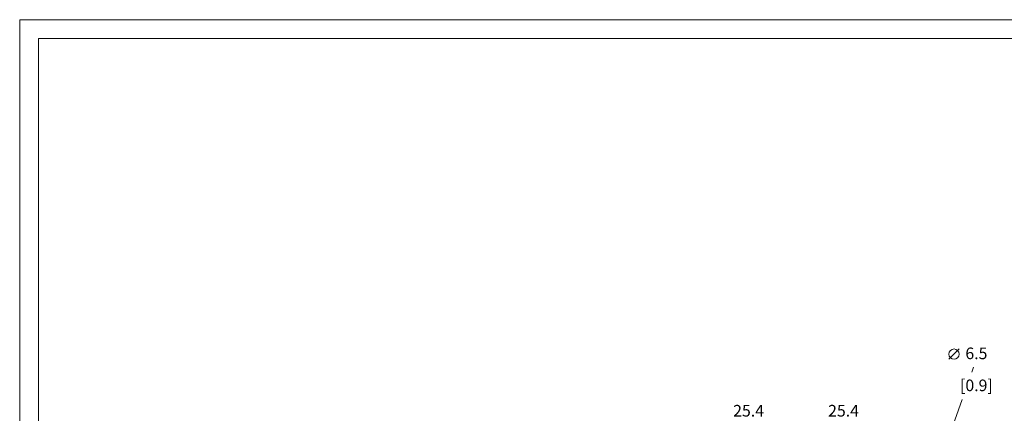
# Model space of a CAD drawing. Extents: x 0 to 841, y 0 to 594.
# Drawn here: x 0 to 263, y 489 to 594 of the extents above; entities that cross this region are included whole.
import ezdxf
from ezdxf.enums import TextEntityAlignment as Align

# ---------------------------------------------------------------- set-up
doc = ezdxf.new("R2010")
doc.units = 0
doc.header["$LTSCALE"] = 5
doc.header["$MEASUREMENT"] = 0
for name, color, linetype in [('10100_FRONT_DIM', 7, 'CONTINUOUS'), ('10110_FRONT_INCH_DIM', 7, 'CONTINUOUS'), ('90000_FRAME', 7, 'CONTINUOUS')]:
    doc.layers.add(name, color=color, linetype=linetype)
doc.styles.get("Standard").update_dxf_attribs({"font": 'txt.shx'})

msp = doc.modelspace()

# ---------------------------------------------------------------- linework, layer by layer
at = {"layer": '10100_FRONT_DIM', "color": 7, "linetype": 'CONTINUOUS', "lineweight": 13}
for p, q in [((248.533327, 503.305562), (251.255549, 506.027785)), ((254.650088, 499.831488), (255.110252, 501.127784)), ((233.049992, 438.983333), (252.07317, 492.572227))]:
    msp.add_line(p, q, dxfattribs=at)
msp.add_circle((249.894438, 504.666673), 1.361111, dxfattribs=at)
at = {"layer": '90000_FRAME', "color": 7, "linetype": 'CONTINUOUS', "lineweight": 13}
for p, q in [((0.000049, -0.000022), (0.000049, 593.999978)), ((841.000049, 593.999978), (0.000049, 593.999978)), ((5.000049, 4.999978), (5.000049, 588.999978)), ((836.000049, 588.999978), (5.000049, 588.999978))]:
    msp.add_line(p, q, dxfattribs=at)

# ---------------------------------------------------------------- texts
at = {"layer": '10100_FRONT_DIM', "color": 7, "linetype": 'CONTINUOUS', "lineweight": 13}
for s, p in [('6.5', (255.883328, 503.305562)), ('25.4', (194.949992, 487.972226)), ('25.4', (220.349992, 487.972226))]:
    msp.add_text(s, height=3.111112, dxfattribs=at).set_placement(p, align=Align.CENTER)
at = {"layer": '10110_FRONT_INCH_DIM', "color": 7, "linetype": 'CONTINUOUS', "lineweight": 13}
msp.add_text('[0.9]', height=3.111112, dxfattribs=at).set_placement((255.883328, 494.750005), align=Align.CENTER)

doc.saveas('drawing.dxf')
